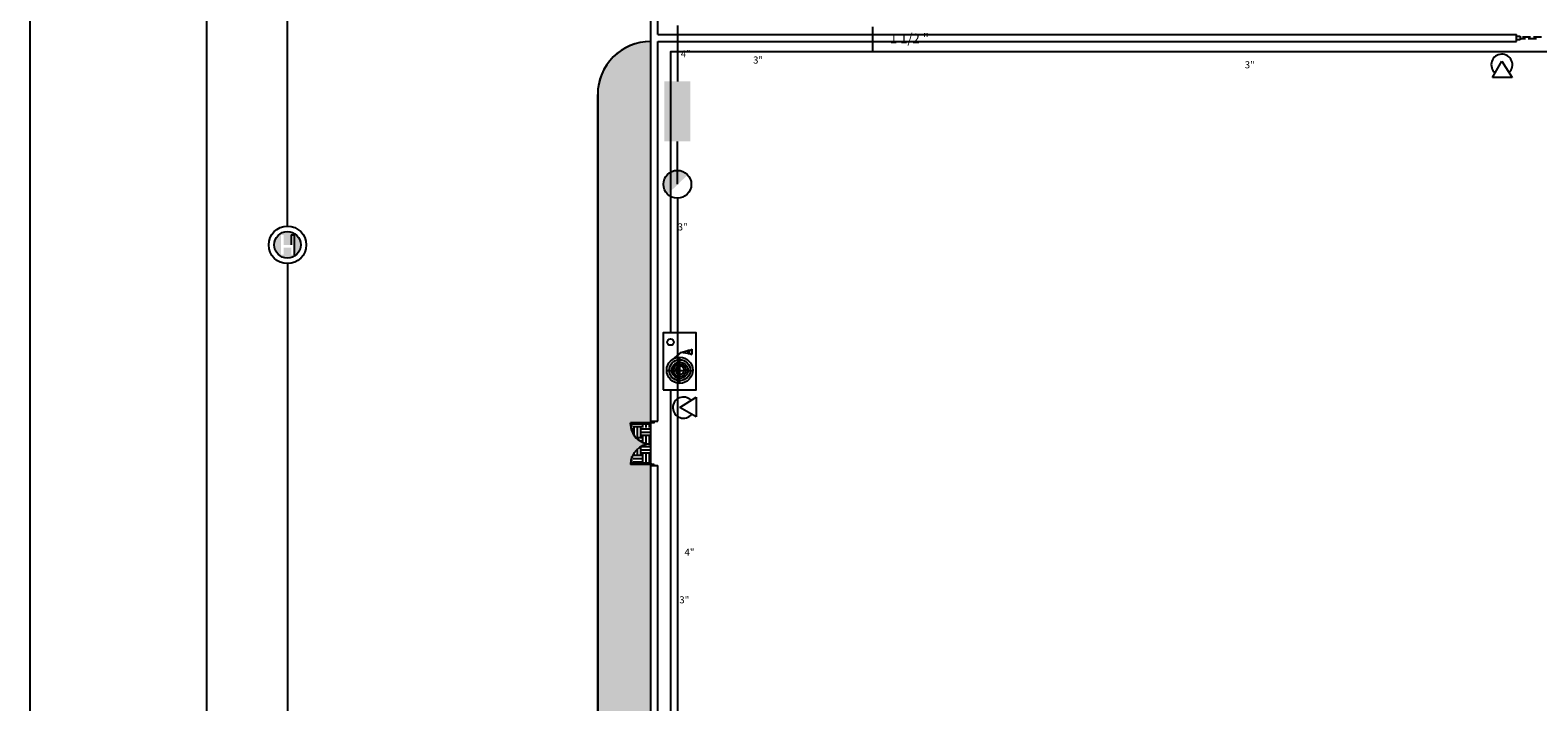
# Model space of a CAD drawing. Units: inches. Extents: x 7 to 186, y -4 to 128.
# Drawn here: x 7 to 50, y 56 to 75 of the extents above; entities that cross this region are included whole.
import ezdxf
from ezdxf.enums import TextEntityAlignment as Align

# ---------------------------------------------------------------- set-up
doc = ezdxf.new("R2010")
doc.units = ezdxf.units.IN
doc.header["$MEASUREMENT"] = 0
for name, color, linetype in [('004-B-CARPINTERIA', 7, 'Continuous'), ('ACERA', 254, 'Continuous'), ('Albañileria', 1, 'Continuous'), ('Cerramientos', 1, 'Continuous'), ('FORMATO', 7, 'Continuous'), ('ITC_EXTINCION', 10, 'Continuous'), ('ITC_HIDRANTES', 170, 'Continuous'), ('ITC_ROCIADORES', 80, 'Continuous'), ('Salidas Emergencia', 3, 'Continuous')]:
    doc.layers.add(name, color=color, linetype=linetype)
doc.styles.add('100-SALAS', font='ROMANS.SHX', dxfattribs={"height": 0.25})

msp = doc.modelspace()

# ---------------------------------------------------------------- hatches: boundary and pattern name
at = {"layer": 'ACERA'}
h = msp.add_hatch(dxfattribs=at)
h.set_pattern_fill('EARTH', color=256, style=0)
h.paths.add_polyline_path([(46.5, 43.5), (61.5, 43.5), (61.5, 48.5), (60, 50), (60, 45), (56.069, 45), (56.069, 44.95), (54.469, 44.95), (54.469, 45), (45, 45), (45, 40), (25, 40), (25, 44.416), (24.3, 44.416, -0.414214), (25, 45.116, -0.414214), (24.3, 45.816), (25, 45.816), (25, 62.928), (24.426, 62.928, -0.41384), (25, 63.503), (25, 63.503, -0.417732), (24.426, 64.085), (24.426, 64.1), (25, 64.1), (25, 74.9, 0.414214), (23.5, 73.4), (23.5, 38.5), (46.5, 38.5)])
h = msp.add_hatch(dxfattribs=at)
h.set_pattern_fill('EARTH', color=256, style=0)
h.paths.add_polyline_path([(25, 62.958), (25, 63.503, 0.398637), (24.427, 62.958)])
h.paths.add_polyline_path([(25, 63.503), (25, 64.07), (24.426, 64.07, 0.40996)])
at = {"layer": 'ITC_HIDRANTES'}
h = msp.add_hatch(color=256, dxfattribs=at)
h.paths.add_polyline_path([(14.343, 69.141, 1), (15.095, 69.141, 1)])
h.paths.add_polyline_path([(14.904, 68.864), (14.827, 68.864), (14.827, 69.064), (14.611, 69.064), (14.611, 68.864), (14.534, 68.864), (14.534, 69.425), (14.611, 69.425), (14.611, 69.141), (14.827, 69.141), (14.827, 69.425), (14.904, 69.425)], flags=16)
at = {"layer": 'ITC_ROCIADORES'}
for points in [[(25.389, 72.072), (25.389, 73.767), (26.121, 73.767), (26.121, 72.072)], [(26.045, 71.123, 0.683646), (25.361, 70.857, 0.200773), (25.478, 70.576)]]:
    msp.add_hatch(color=256, dxfattribs=at).paths.add_polyline_path(points)

# ---------------------------------------------------------------- linework, layer by layer
at = {"layer": '004-B-CARPINTERIA', "color": 1, "linetype": 'Continuous'}
for p, q in [((49.507, 75.05), (49.607, 75.05)), ((49.607, 74.95), (49.507, 74.95)), ((49.607, 75.05), (49.607, 74.95))]:
    msp.add_line(p, q, dxfattribs=at)
at = {"layer": '004-B-CARPINTERIA', "color": 5, "linetype": 'Continuous'}
for p, q in [((49.762, 74.975), (49.607, 74.975)), ((49.905, 75.025), (49.673, 75.025)), ((50.072, 74.975), (49.839, 74.975)), ((50.215, 75.025), (49.983, 75.025))]:
    msp.add_line(p, q, dxfattribs=at)
at = {"layer": 'ACERA'}
for p, q in [((25, 40), (25, 74.9)), ((25, 64.1), (25, 74.9)), ((25, 40), (25, 74.9)), ((23.5, 73.4), (23.5, 38.5)), ((23.5, 73.4), (23.5, 38.5)), ((23.5, 73.4), (23.5, 38.5)), ((24.426, 64.085), (24.426, 64.1)), ((24.426, 64.1), (25, 64.1)), ((25, 63.503), (25, 63.503)), ((25, 62.928), (24.426, 62.928)), ((25, 45.816), (25, 62.928))]:
    msp.add_line(p, q, dxfattribs=at)
for points in [[(25, 74.9, 0.414214), (23.5, 73.4), (23.5, 38.5), (46.5, 38.5), (46.5, 43.5), (61.5, 43.5), (61.5, 48.5), (93.344, 48.5), (93.344, 41.5), (84.844, 41.5, 0.414214), (83.344, 40), (83.344, 28.5), (106.398, 28.5), (106.398, 38.5), (126.5, 38.5)], [(126.5, 59.208, 0.414214), (125, 60.708), (125, 40), (104.898, 40), (104.898, 30), (84.844, 30), (84.844, 40), (94.844, 40), (94.844, 50), (60, 50), (60, 45), (45, 45), (45, 40), (25, 40), (25, 74.9)]]:
    msp.add_lwpolyline(points, format="xyb", dxfattribs=at)
msp.add_lwpolyline([(23.5, 50), (23.5, 73.4)], dxfattribs=at)
for centre, radius, start, end in [((25, 73.4), 1.5, 90, 180), ((25, 73.4), 1.5, 90, 180), ((25, 73.4), 1.5, 90, 180), ((25, 73.4), 1.5, 90, 180), ((25.001, 64.078), 0.575, 179.2397, 269.927), ((25.001, 62.928), 0.575, 90.073, 180)]:
    msp.add_arc(centre, radius, start, end, dxfattribs=at)
at = {"layer": 'Albañileria', "ltscale": 0.0001}
for p, q in [((49.507, 74.9), (49.507, 75.1)), ((25, 64.147), (25.2, 64.147)), ((25, 62.897), (25.2, 62.897))]:
    msp.add_line(p, q, dxfattribs=at)
at = {"layer": 'Cerramientos'}
for p, q in [((25.2, 75.1), (49.507, 75.1)), ((25.2, 75.1), (49.507, 75.1)), ((25.2, 74.9), (49.507, 74.9))]:
    msp.add_line(p, q, dxfattribs=at)
for points in [[(25, 64.147), (25, 100), (34.315, 100)], [(25.2, 75.1), (25.2, 99.8)], [(25.2, 64.147), (25.2, 74.9)], [(25, 50), (25, 62.897)], [(55.79, 50.2), (25.2, 50.2), (25.2, 62.897)]]:
    msp.add_lwpolyline(points, dxfattribs=at)
at = {"layer": 'FORMATO'}
msp.add_lwpolyline([(7.435, 128.226), (185.635, 128.226), (185.635, 2.226), (7.435, 2.226), (7.435, 128.226)], dxfattribs=at)
at = {"layer": 'FORMATO', "color": 1}
msp.add_lwpolyline([(12.435, 127.226), (184.635, 127.226), (184.635, 3.226), (12.435, 3.226)], close=True, dxfattribs=at)
at = {"layer": 'ITC_EXTINCION'}
for p, q in [((48.831, 73.881), (49.091, 74.343)), ((49.091, 74.343), (49.387, 73.881)), ((49.387, 73.881), (48.831, 73.881)), ((25.823, 65.221), (25.823, 65.961)), ((25.456, 65.588), (26.191, 65.588)), ((25.562, 65.037), (25.562, 50.5)), ((25.824, 64.534), (26.286, 64.829)), ((26.285, 64.273), (25.824, 64.534)), ((26.286, 64.829), (26.285, 64.273))]:
    msp.add_line(p, q, dxfattribs=at)
at = {"layer": 'ITC_EXTINCION', "ltscale": 0.0001}
for points in [[(54.076, 74.605), (31.285, 74.605), (31.285, 75.315)], [(31.285, 74.605), (25.562, 74.605), (25.562, 66.655)]]:
    msp.add_lwpolyline(points, dxfattribs=at)
at = {"layer": 'ITC_EXTINCION'}
for points in [[(25.356, 65.037), (26.286, 65.037), (26.286, 66.655), (25.356, 66.655), (25.356, 65.037)], [(26.05, 66.07), (25.855, 66.098), (26.05, 66.154)], [(26.05, 66.07), (26.097, 66.07), (26.097, 66.154), (26.05, 66.154), (26.05, 66.07)], [(26.097, 66.154), (26.172, 66.192)], [(26.172, 66.048), (26.172, 66.185)], [(25.861, 66.101), (25.606, 65.89)], [(26.097, 66.07), (26.172, 66.042)]]:
    msp.add_lwpolyline(points, dxfattribs=at)
for centre, radius in [((25.562, 66.39), 0.0915), ((25.822, 65.592), 0.37), ((25.822, 65.592), 0.298), ((25.822, 65.592), 0.229), ((25.822, 65.592), 0.177), ((25.822, 65.592), 0.122)]:
    msp.add_circle(centre, radius, dxfattribs=at)
for centre, start, end in [((49.091, 74.241), 313.2519, 230.8988), ((25.926, 64.534), 43.122, 320.7689)]:
    msp.add_arc(centre, 0.299, start, end, dxfattribs=at)
at = {"layer": 'ITC_HIDRANTES', "ltscale": 0.0001}
for p, q in [((14.715, 69.672), (14.719, 111.801)), ((14.719, 68.61), (14.719, 37.111))]:
    msp.add_line(p, q, dxfattribs=at)
at = {"layer": 'ITC_HIDRANTES'}
for p, q in [((14.827, 69.425), (14.827, 69.141)), ((14.827, 69.425), (14.904, 69.425)), ((14.904, 69.425), (14.904, 68.864))]:
    msp.add_line(p, q, dxfattribs=at)
for radius in [0.531, 0.376]:
    msp.add_circle((14.719, 69.141), radius, dxfattribs=at)
at = {"layer": 'ITC_ROCIADORES'}
for p, q in [((25.755, 75.352), (25.755, 73.767)), ((25.755, 70.857), (25.755, 72.072))]:
    msp.add_line(p, q, dxfattribs=at)
at = {"layer": 'ITC_ROCIADORES', "ltscale": 0.0001}
msp.add_line((25.755, 70.463), (25.755, 40.581), dxfattribs=at)
at = {"layer": 'ITC_ROCIADORES'}
msp.add_circle((25.755, 70.857), 0.394, dxfattribs=at)
at = {"layer": 'Salidas Emergencia', "linetype": 'Continuous'}
for p, q in [((25.1, 64.1), (24.425, 64.1)), ((25, 64.07), (24.426, 64.07)), ((25.1, 64.097), (25.1, 64.147)), ((25.101, 62.928), (24.426, 62.928)), ((25.001, 62.958), (24.427, 62.958)), ((25.1, 62.928), (25.1, 62.897))]:
    msp.add_line(p, q, dxfattribs=at)
at = {"layer": 'Salidas Emergencia', "ltscale": 0.0001}
for p, q in [((24.426, 64.07), (24.426, 64.1)), ((25, 64.1), (25, 64.147)), ((25, 64.07), (25, 64.1)), ((25, 62.958), (25, 62.928)), ((25, 62.928), (25, 62.897))]:
    msp.add_line(p, q, dxfattribs=at)
at = {"layer": 'Salidas Emergencia', "linetype": 'Continuous'}
for centre, start, end in [((25.001, 64.078), 180, 270), ((25.001, 62.928), 90, 180)]:
    msp.add_arc(centre, 0.575, start, end, dxfattribs=at)

# ---------------------------------------------------------------- texts
at = {"layer": 'ITC_EXTINCION', "ltscale": 0.0001, "style": '100-SALAS'}
msp.add_text('1 1/2 "', height=0.2717, dxfattribs=at).set_placement((32.324, 74.851), align=Align.CENTER)
at = {"layer": 'ITC_EXTINCION', "char_height": 0.2, "width": 0.48721, "attachment_point": 1}
for insert in [(27.898, 74.475), (41.814, 74.34), (25.764, 69.751), (25.81, 59.194)]:
    msp.add_mtext('3"', dxfattribs=dict(at, insert=insert))
at = {"layer": 'ITC_ROCIADORES', "char_height": 0.2, "width": 0.47826, "attachment_point": 1}
for insert in [(25.849, 74.65), (25.957, 60.543)]:
    msp.add_mtext('4"', dxfattribs=dict(at, insert=insert))

doc.saveas('drawing.dxf')
